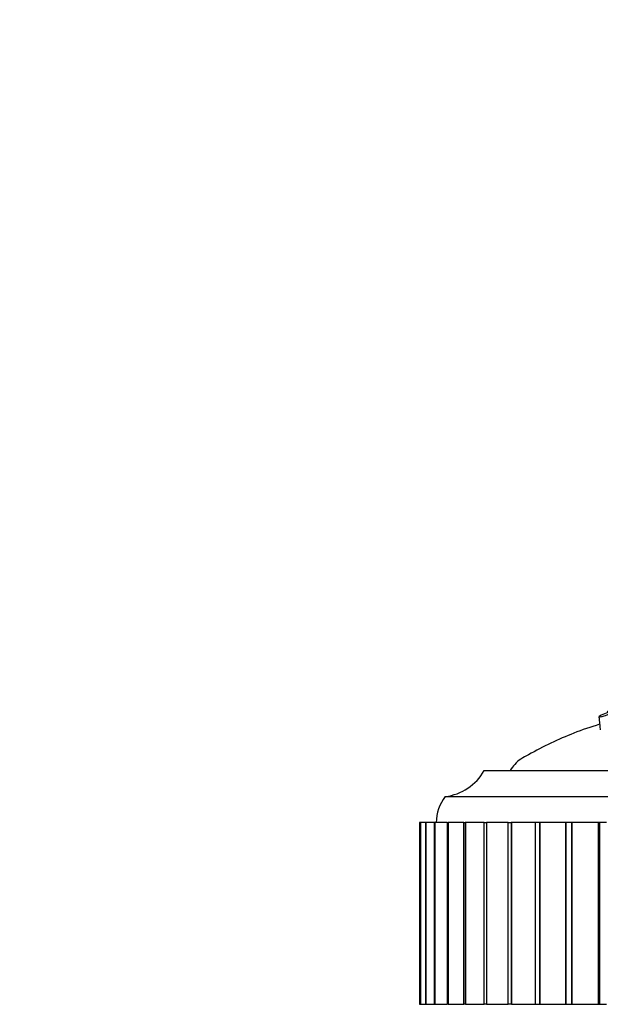
# Model space of a CAD drawing. Units: millimetres. Extents: x 0 to 1478, y 0 to 1758.
# Drawn here: x 1109 to 1131, y 1145 to 1183 of the extents above; entities that cross this region are included whole.
import ezdxf
from ezdxf import colors
from ezdxf.entities.mleader import LeaderData, LeaderLine
from ezdxf.math import Vec2, Vec3

# ---------------------------------------------------------------- set-up
doc = ezdxf.new("R2010")
doc.units = ezdxf.units.MM
doc.layers.add('DV4_Défaut', color=7, linetype='Continuous')
doc.layers.add('Défaut', color=7, linetype='Continuous')

# ---------------------------------------------------------------- blocks, each defined once
blk = doc.blocks.new('_DOT')
at = {"color": 0}
blk.add_line((0, 0), (-1, 0), dxfattribs=at)
at = {"color": 0, "const_width": 0.333}
blk.add_lwpolyline([(-0.1665, 0, 1), (0.1665, 0, 1)], format="xyb", close=True, dxfattribs=at)
blk = doc.blocks.new('SE3')
at = {"layer": 'DV4_Défaut', "color": 7, "linetype": 'Continuous'}
for p, q in [((1131.421, 1156.003), (1131.458, 1155.651)), ((1131.421, 1156.003), (1131.474, 1155.494)), ((1127.005, 1153.925), (1175.005, 1153.925)), ((1125.505, 1152.925), (1176.505, 1152.925)), ((1124.51, 1151.925), (1124.51, 1151.925)), ((1124.51, 1151.925), (1124.51, 1144.925)), ((1124.548, 1151.925), (1124.51, 1151.925)), ((1124.51, 1151.925), (1124.51, 1144.925)), ((1124.547, 1151.925), (1124.549, 1151.925)), ((1124.547, 1151.925), (1124.547, 1144.925)), ((1124.55, 1151.925), (1124.549, 1151.925)), ((1124.549, 1151.925), (1124.549, 1144.925)), ((1124.74, 1151.925), (1124.55, 1151.925)), ((1124.55, 1151.925), (1124.55, 1144.925)), ((1124.737, 1151.925), (1124.746, 1151.925)), ((1124.737, 1151.925), (1124.737, 1144.925)), ((1124.749, 1151.925), (1124.746, 1151.925)), ((1124.746, 1151.925), (1124.746, 1144.925)), ((1125.083, 1151.925), (1124.749, 1151.925)), ((1124.749, 1151.925), (1124.749, 1144.925)), ((1125.079, 1151.925), (1125.101, 1151.925)), ((1125.079, 1151.925), (1125.079, 1144.925)), ((1125.106, 1151.925), (1125.101, 1151.925)), ((1125.101, 1151.925), (1125.101, 1144.925)), ((1125.576, 1151.925), (1125.106, 1151.925)), ((1125.106, 1151.925), (1125.106, 1144.925)), ((1125.571, 1151.925), (1125.612, 1151.925)), ((1125.571, 1151.925), (1125.571, 1144.925)), ((1125.618, 1151.925), (1125.612, 1151.925)), ((1125.612, 1151.925), (1125.612, 1144.925)), ((1126.216, 1151.925), (1125.618, 1151.925)), ((1125.618, 1151.925), (1125.618, 1144.925)), ((1126.209, 1151.925), (1126.276, 1151.925)), ((1126.209, 1151.925), (1126.209, 1144.925)), ((1126.284, 1151.925), (1126.276, 1151.925)), ((1126.276, 1151.925), (1126.276, 1144.925)), ((1127, 1151.925), (1126.284, 1151.925)), ((1126.284, 1151.925), (1126.284, 1144.925)), ((1126.991, 1151.925), (1127.089, 1151.925)), ((1126.991, 1151.925), (1126.991, 1144.925)), ((1127.097, 1151.925), (1127.089, 1151.925)), ((1127.089, 1151.925), (1127.089, 1144.925)), ((1127.921, 1151.925), (1127.097, 1151.925)), ((1127.097, 1151.925), (1127.097, 1144.925)), ((1127.911, 1151.925), (1128.045, 1151.925)), ((1127.911, 1151.925), (1127.911, 1144.925)), ((1128.055, 1151.925), (1128.045, 1151.925)), ((1128.045, 1151.925), (1128.045, 1144.925)), ((1128.965, 1151.925), (1128.055, 1151.925)), ((1128.055, 1151.925), (1128.055, 1144.925)), ((1129.139, 1151.925), (1128.965, 1151.925)), ((1128.965, 1151.925), (1128.965, 1144.925)), ((1129.151, 1151.925), (1129.139, 1151.925)), ((1129.139, 1151.925), (1129.139, 1144.925)), ((1130.141, 1151.925), (1129.151, 1151.925)), ((1129.151, 1151.925), (1129.151, 1144.925)), ((1130.144, 1151.925), (1130.141, 1151.925)), ((1130.141, 1151.925), (1130.141, 1144.925)), ((1130.365, 1151.925), (1130.144, 1151.925)), ((1130.144, 1151.925), (1130.144, 1144.925)), ((1130.378, 1151.925), (1130.365, 1151.925)), ((1130.365, 1151.925), (1130.365, 1144.925)), ((1131.398, 1151.925), (1130.378, 1151.925)), ((1130.378, 1151.925), (1130.378, 1144.925)), ((1131.443, 1151.925), (1131.398, 1151.925)), ((1131.398, 1151.925), (1131.398, 1144.925)), ((1131.715, 1151.925), (1131.443, 1151.925)), ((1131.443, 1151.925), (1131.443, 1144.925)), ((1124.51, 1144.925), (1124.51, 1144.925)), ((1124.51, 1144.925), (1124.548, 1144.925)), ((1124.549, 1144.925), (1124.547, 1144.925)), ((1124.55, 1144.925), (1124.549, 1144.925)), ((1124.55, 1144.925), (1124.74, 1144.925)), ((1124.746, 1144.925), (1124.737, 1144.925)), ((1124.749, 1144.925), (1124.746, 1144.925)), ((1124.749, 1144.925), (1125.083, 1144.925)), ((1125.101, 1144.925), (1125.079, 1144.925)), ((1125.106, 1144.925), (1125.101, 1144.925)), ((1125.106, 1144.925), (1125.576, 1144.925)), ((1125.612, 1144.925), (1125.571, 1144.925)), ((1125.618, 1144.925), (1125.612, 1144.925)), ((1125.618, 1144.925), (1126.216, 1144.925)), ((1126.276, 1144.925), (1126.209, 1144.925)), ((1126.284, 1144.925), (1126.276, 1144.925)), ((1126.284, 1144.925), (1127, 1144.925)), ((1127.089, 1144.925), (1126.991, 1144.925)), ((1127.097, 1144.925), (1127.089, 1144.925)), ((1127.097, 1144.925), (1127.921, 1144.925)), ((1128.045, 1144.925), (1127.911, 1144.925)), ((1128.055, 1144.925), (1128.045, 1144.925)), ((1128.055, 1144.925), (1128.976, 1144.925)), ((1128.965, 1144.925), (1129.139, 1144.925)), ((1129.151, 1144.925), (1129.139, 1144.925)), ((1129.151, 1144.925), (1130.141, 1144.925)), ((1130.141, 1144.925), (1130.144, 1144.925)), ((1130.144, 1144.925), (1130.365, 1144.925)), ((1130.378, 1144.925), (1130.365, 1144.925)), ((1130.378, 1144.925), (1131.398, 1144.925)), ((1131.398, 1144.925), (1131.443, 1144.925)), ((1131.443, 1144.925), (1131.715, 1144.925))]:
    blk.add_line(p, q, dxfattribs=at)
for centre, radius, start, end in [((1125.265, 1154.91), 2, 276.9019, 330.4783), ((1126.755, 1151.926), 1.6, 141.3751, 180.0448)]:
    blk.add_arc(centre, radius, start, end, dxfattribs=at)
for points, knots in [([(1131.737, 1156.193), (1131.739, 1156.197), (1131.757, 1156.206), (1131.786, 1156.222), (1131.809, 1156.233), (1131.918, 1156.274), (1132.026, 1156.309), (1132.214, 1156.37), (1132.307, 1156.399), (1132.59, 1156.484), (1132.781, 1156.536), (1133.364, 1156.688), (1133.772, 1156.779), (1134.429, 1156.919), (1134.652, 1156.966), (1135.09, 1157.059), (1135.304, 1157.104), (1135.646, 1157.174), (1135.775, 1157.2), (1135.933, 1157.233), (1135.974, 1157.241), (1135.977, 1157.243), (1135.959, 1157.24), (1136.032, 1157.255), (1136.139, 1157.276), (1136.254, 1157.299), (1136.285, 1157.305), (1136.226, 1157.293), (1136.196, 1157.287), (1136.133, 1157.273), (1136.086, 1157.263), (1136.185, 1157.28), (1136.229, 1157.288), (1136.277, 1157.296), (1136.257, 1157.291), (1136.152, 1157.268), (1136.062, 1157.248), (1135.958, 1157.224), (1135.938, 1157.219), (1135.944, 1157.217), (1135.947, 1157.216), (1135.825, 1157.188), (1135.704, 1157.162), (1135.478, 1157.114), (1135.37, 1157.091), (1135.05, 1157.021), (1134.84, 1156.974), (1134.181, 1156.83), (1133.735, 1156.733), (1132.91, 1156.523), (1132.498, 1156.406), (1131.887, 1156.2), (1131.664, 1156.121), (1131.44, 1156.021), (1131.405, 1155.997), (1131.463, 1155.999), (1131.484, 1156), (1131.552, 1156.013), (1131.613, 1156.029), (1131.8, 1156.091), (1131.919, 1156.134), (1132.161, 1156.213), (1132.282, 1156.251), (1132.644, 1156.362), (1132.884, 1156.429), (1133.6, 1156.62), (1134.07, 1156.728), (1135.475, 1157.037), (1136.401, 1157.242), (1137.533, 1157.483), (1137.757, 1157.531), (1138.19, 1157.622), (1138.397, 1157.666), (1138.837, 1157.754), (1139.077, 1157.8), (1139.394, 1157.857), (1139.459, 1157.869), (1139.557, 1157.885), (1139.593, 1157.891), (1139.589, 1157.888), (1139.569, 1157.884), (1139.491, 1157.866), (1139.432, 1157.851), (1139.516, 1157.858), (1139.561, 1157.864), (1139.642, 1157.875), (1139.681, 1157.881), (1139.664, 1157.876), (1139.65, 1157.872), (1139.574, 1157.854), (1139.513, 1157.838), (1139.5, 1157.823), (1139.543, 1157.823), (1139.707, 1157.845), (1139.776, 1157.855), (1139.886, 1157.87), (1139.864, 1157.862), (1139.796, 1157.84), (1139.742, 1157.824), (1139.72, 1157.808), (1139.724, 1157.804), (1139.763, 1157.805), (1139.787, 1157.807), (1139.791, 1157.803), (1139.763, 1157.797), (1139.667, 1157.772), (1139.577, 1157.75), (1139.405, 1157.707), (1139.311, 1157.683), (1139.327, 1157.67), (1139.361, 1157.671), (1139.402, 1157.668), (1139.346, 1157.654), (1139.201, 1157.619), (1139.097, 1157.595), (1138.779, 1157.521), (1138.561, 1157.47), (1138.23, 1157.393), (1138.119, 1157.367), (1137.897, 1157.315), (1137.781, 1157.287), (1137.711, 1157.256), (1137.715, 1157.25), (1137.723, 1157.239), (1137.715, 1157.23), (1137.539, 1157.188), (1137.424, 1157.16), (1137.103, 1157.077), (1136.911, 1157.023), (1136.613, 1156.942), (1136.501, 1156.912), (1136.425, 1156.872), (1136.444, 1156.859), (1136.269, 1156.806), (1136.136, 1156.776), (1135.88, 1156.718), (1135.751, 1156.689), (1135.383, 1156.597), (1135.162, 1156.532), (1134.884, 1156.431), (1134.79, 1156.396), (1134.7, 1156.347), (1134.682, 1156.333), (1134.697, 1156.315), (1134.732, 1156.314), (1134.771, 1156.308), (1134.784, 1156.305), (1134.77, 1156.291), (1134.738, 1156.28), (1134.647, 1156.25), (1134.578, 1156.23), (1134.383, 1156.169), (1134.256, 1156.126), (1133.89, 1155.991), (1133.661, 1155.893), (1133.29, 1155.738), (1133.158, 1155.685), (1132.957, 1155.571), (1132.939, 1155.525), (1133.033, 1155.456), (1133.281, 1155.492), (1133.829, 1155.655), (1134.099, 1155.765), (1134.882, 1156.056), (1135.398, 1156.227), (1136.882, 1156.669), (1137.812, 1156.877), (1139.167, 1157.216), (1139.606, 1157.329), (1140.339, 1157.49), (1140.61, 1157.542), (1140.982, 1157.619), (1141.096, 1157.646), (1141.28, 1157.698), (1141.358, 1157.724), (1141.645, 1157.801), (1141.892, 1157.853), (1142.42, 1157.952), (1142.704, 1157.999), (1143.069, 1158.071), (1143.177, 1158.095), (1143.324, 1158.13), (1143.373, 1158.141), (1143.493, 1158.164), (1143.571, 1158.176), (1143.958, 1158.234), (1144.087, 1158.277), (1144.445, 1158.36), (1144.658, 1158.402), (1145.006, 1158.478), (1145.095, 1158.511), (1145.186, 1158.563), (1145.211, 1158.585), (1145.414, 1158.638), (1145.642, 1158.672), (1145.883, 1158.713), (1145.949, 1158.725), (1146.113, 1158.749), (1146.217, 1158.763), (1146.502, 1158.792), (1146.667, 1158.807), (1146.981, 1158.835), (1147.129, 1158.848), (1147.396, 1158.873), (1147.507, 1158.885), (1147.645, 1158.9), (1147.64, 1158.902), (1147.755, 1158.913), (1147.835, 1158.919), (1147.943, 1158.927), (1147.948, 1158.928), (1148.02, 1158.932), (1148.078, 1158.936), (1148.177, 1158.942), (1148.207, 1158.944), (1148.236, 1158.945)], [0, 0, 0, 0, 0.00303, 0.00303, 0.006578, 0.006578, 0.013674, 0.013674, 0.02077, 0.02077, 0.034962, 0.034962, 0.063345, 0.063345, 0.077537, 0.077537, 0.091729, 0.091729, 0.098824, 0.098824, 0.102372, 0.102372, 0.10592, 0.10592, 0.113016, 0.113016, 0.116564, 0.116564, 0.120112, 0.120112, 0.127208, 0.127208, 0.130756, 0.130756, 0.134304, 0.134304, 0.1414, 0.1414, 0.144948, 0.144948, 0.148496, 0.148496, 0.155591, 0.155591, 0.162687, 0.162687, 0.176879, 0.176879, 0.205263, 0.205263, 0.233646, 0.233646, 0.247838, 0.247838, 0.254934, 0.254934, 0.258482, 0.258482, 0.262029, 0.262029, 0.269125, 0.269125, 0.276221, 0.276221, 0.290413, 0.290413, 0.318796, 0.318796, 0.375563, 0.375563, 0.389755, 0.389755, 0.403947, 0.403947, 0.418139, 0.418139, 0.421687, 0.421687, 0.423461, 0.423461, 0.425235, 0.425235, 0.43233, 0.43233, 0.435878, 0.435878, 0.437652, 0.437652, 0.439426, 0.439426, 0.446522, 0.446522, 0.453618, 0.453618, 0.457166, 0.457166, 0.460714, 0.460714, 0.46781, 0.46781, 0.471358, 0.471358, 0.473132, 0.473132, 0.474906, 0.474906, 0.482001, 0.482001, 0.489097, 0.489097, 0.492645, 0.492645, 0.496193, 0.496193, 0.503289, 0.503289, 0.517481, 0.517481, 0.524577, 0.524577, 0.531673, 0.531673, 0.53522, 0.53522, 0.538768, 0.538768, 0.545864, 0.545864, 0.560056, 0.560056, 0.567152, 0.567152, 0.574248, 0.574248, 0.581344, 0.581344, 0.58844, 0.58844, 0.602631, 0.602631, 0.609727, 0.609727, 0.613275, 0.613275, 0.616823, 0.616823, 0.618597, 0.618597, 0.620371, 0.620371, 0.623919, 0.623919, 0.631015, 0.631015, 0.645206, 0.645206, 0.652302, 0.652302, 0.659398, 0.659398, 0.67359, 0.67359, 0.687782, 0.687782, 0.716165, 0.716165, 0.772932, 0.772932, 0.801316, 0.801316, 0.815507, 0.815507, 0.822603, 0.822603, 0.829699, 0.829699, 0.843891, 0.843891, 0.858083, 0.858083, 0.865178, 0.865178, 0.868726, 0.868726, 0.872274, 0.872274, 0.886466, 0.886466, 0.900658, 0.900658, 0.91485, 0.91485, 0.929041, 0.929041, 0.943233, 0.943233, 0.950329, 0.950329, 0.957425, 0.957425, 0.964521, 0.964521, 0.971617, 0.971617, 0.978712, 0.978712, 0.985808, 0.985808, 0.989356, 0.989356, 0.992904, 0.992904, 0.996452, 0.996452, 1, 1, 1, 1]), ([(1131.441, 1155.706), (1131.107, 1155.603), (1130.173, 1155.283), (1129.098, 1154.763), (1128.228, 1154.265), (1128.064, 1154.016), (1128.005, 1153.925)], [0, 0, 0, 0, 0.2680435, 0.7611081, 0.9243782, 1, 1, 1, 1])]:
    blk.add_open_spline(points, degree=3, knots=knots, dxfattribs=at)

msp = doc.modelspace()

# ---------------------------------------------------------------- block references
at = {"layer": 'Défaut'}
msp.add_blockref('SE3', (0, 0), dxfattribs=at)

# ---------------------------------------------------------------- leaders
at = {"layer": 'Défaut', "color": 7, "linetype": 'Continuous'}
ml = msp.add_multileader_mtext('Standard', dxfattribs=at)
ml.set_content('{\\pxsm0.9;\\fSolid Edge ISO|b1||i0||c0|p34;\\W1.;11/03/2025\\P}', color=256)
ml.set_leader_properties()
ml.set_arrow_properties(name='DOT')
ml.build(insert=Vec2(0, 0))
ml.multileader.update_dxf_attribs({"leader_type": 0, "dogleg_length": 0, "arrow_head_size": 12})
ctx = ml.context
ctx.base_point, ctx.char_height, ctx.arrow_head_size = Vec3(1390.407, 1750.828), 12, 12
notes = []
notes.append((ctx, [(0, (0, 0, 0), (0, 0), (1, 0), 1, [])]))
ctx.mtext.insert = Vec3(1392.407, 1756.828)
for ctx, leaders in notes:
    for number, flags, end, landing, length, lines in leaders:
        leader = LeaderData()
        leader.index, (leader.has_last_leader_line, leader.has_dogleg_vector, leader.attachment_direction) = number, flags
        leader.last_leader_point, leader.dogleg_vector, leader.dogleg_length = Vec3(end), Vec3(landing), length
        for number, points, colour, breaks in lines:
            line = LeaderLine()
            line.index, line.vertices, line.color, line.breaks = number, Vec3.list(points), colors.encode_raw_color(colour), breaks
            leader.lines.append(line)
        ctx.leaders.append(leader)

doc.saveas('drawing.dxf')
